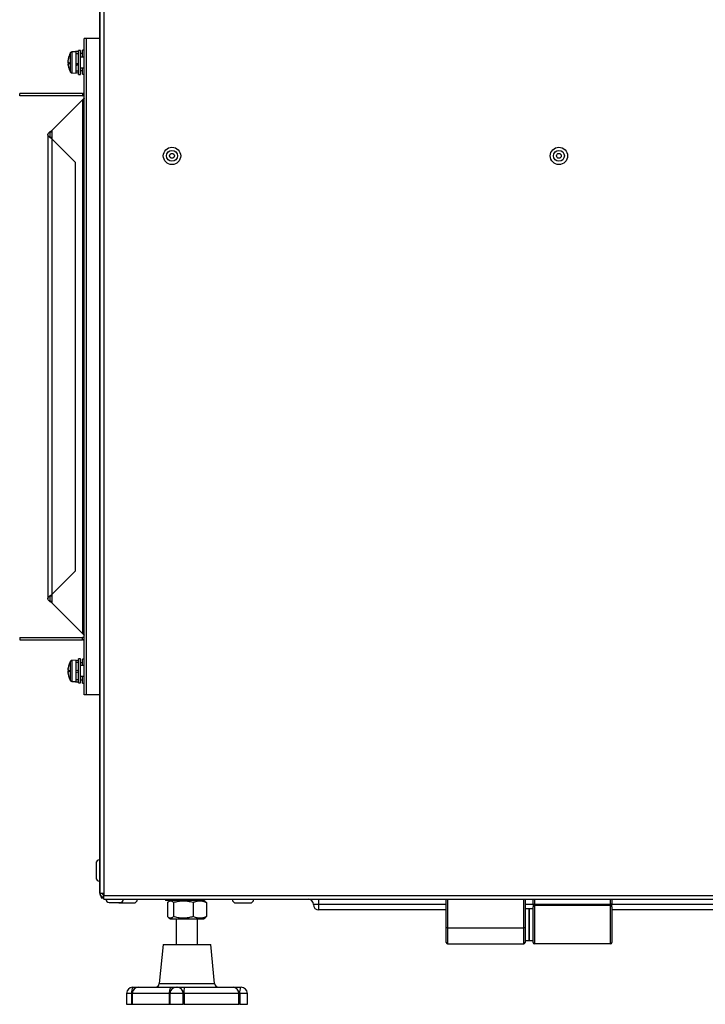
# Model space of a CAD drawing. Units: millimetres. Extents: x 143 to 4744, y 1541 to 4854.
# Drawn here: x 1320 to 1577, y 2987 to 3356 of the extents above; entities that cross this region are included whole.
import ezdxf

# ---------------------------------------------------------------- set-up
doc = ezdxf.new("R2010")
doc.units = ezdxf.units.MM

msp = doc.modelspace()

# ---------------------------------------------------------------- linework, layer by layer
at = {"color": 7, "linetype": 'Continuous', "lineweight": 25}
for p, q in [((1350.39, 3683.14), (1350.39, 3028.64)), ((1351.83, 3683.14), (1351.83, 3028.64)), ((1350.31, 3028.63), (1350.31, 3610.59)), ((1345.31, 3349.13), (1344.51, 3349.13)), ((1344.51, 3103.05), (1344.51, 3349.13)), ((1350.31, 3349.13), (1345.31, 3349.13)), ((1345.31, 3103.05), (1345.31, 3349.13)), ((1350.31, 3349.09), (1345.31, 3349.09)), ((1345.31, 3103.09), (1345.31, 3349.09)), ((1341.51, 3344.19), (1339.79, 3344.13)), ((1342.31, 3344.27), (1341.29, 3344.23)), ((1341.51, 3339.52), (1341.51, 3344.19)), ((1342.31, 3343.39), (1341.51, 3343.39)), ((1343.11, 3344.69), (1342.31, 3344.69)), ((1342.31, 3339.43), (1342.31, 3344.69)), ((1343.11, 3339.43), (1343.11, 3344.69)), ((1343.81, 3343.49), (1343.11, 3343.49)), ((1344.51, 3342.19), (1343.11, 3342.19)), ((1344.51, 3344.79), (1343.81, 3344.79)), ((1343.81, 3342.19), (1343.81, 3344.79)), ((1338.48, 3341.19), (1338.48, 3341.17)), ((1338.48, 3341.17), (1338.48, 3341.05)), ((1338.48, 3340.38), (1338.48, 3341.05)), ((1338.48, 3340.14), (1338.48, 3340.38)), ((1338.48, 3340.14), (1338.48, 3340)), ((1338.48, 3340), (1338.48, 3339.69)), ((1338.48, 3339.21), (1338.48, 3339.69)), ((1338.48, 3339.19), (1338.48, 3339.21)), ((1341.51, 3336.19), (1341.51, 3339.52)), ((1342.31, 3335.69), (1342.31, 3339.43)), ((1343.11, 3335.69), (1343.11, 3339.43)), ((1343.11, 3338.19), (1344.51, 3338.19)), ((1343.81, 3335.79), (1343.81, 3338.19)), ((1339.79, 3336.25), (1341.51, 3336.19)), ((1341.51, 3336.99), (1342.31, 3336.99)), ((1341.51, 3336.34), (1342.31, 3336.31)), ((1342.31, 3335.69), (1343.11, 3335.69)), ((1343.11, 3337.09), (1343.81, 3337.09)), ((1343.81, 3335.79), (1344.51, 3335.79)), ((1320.31, 3327.69), (1320.31, 3328.49)), ((1343.87, 3328.49), (1320.31, 3328.49)), ((1343.87, 3327.69), (1320.31, 3327.69)), ((1343.87, 3328.49), (1343.87, 3327.69)), ((1332.31, 3314.63), (1343.87, 3326.19)), ((1343.87, 3326.19), (1343.87, 3125.99)), ((1330.87, 3313.1), (1330.87, 3139.08)), ((1332.31, 3311.56), (1332.31, 3140.62)), ((1341.24, 3302.63), (1332.31, 3311.56)), ((1341.24, 3149.55), (1341.24, 3302.63)), ((1332.31, 3140.62), (1341.24, 3149.55)), ((1343.87, 3125.99), (1332.31, 3137.55)), ((1320.31, 3124.49), (1320.31, 3123.69)), ((1320.31, 3124.49), (1343.87, 3124.49)), ((1320.31, 3123.69), (1343.87, 3123.69)), ((1343.87, 3123.69), (1343.87, 3124.49)), ((1343.11, 3116.49), (1342.31, 3116.49)), ((1342.31, 3111.99), (1342.31, 3116.49)), ((1343.11, 3111.99), (1343.11, 3116.49)), ((1344.51, 3116.39), (1343.81, 3116.39)), ((1343.81, 3113.99), (1343.81, 3116.39)), ((1338.48, 3112.93), (1338.48, 3112.99)), ((1338.48, 3112.34), (1338.48, 3112.93)), ((1338.72, 3114.13), (1338.73, 3114.13)), ((1341.51, 3115.99), (1339.79, 3115.93)), ((1341.51, 3111.99), (1341.51, 3115.99)), ((1342.31, 3115.87), (1341.51, 3115.84)), ((1342.31, 3115.19), (1341.51, 3115.19)), ((1343.81, 3115.09), (1343.11, 3115.09)), ((1344.51, 3113.99), (1343.11, 3113.99)), ((1338.73, 3112.34), (1338.48, 3112.34)), ((1338.48, 3112.34), (1338.48, 3112.04)), ((1338.48, 3111.64), (1338.48, 3111.94)), ((1338.48, 3111.05), (1338.48, 3111.64)), ((1338.48, 3111.64), (1338.73, 3111.64)), ((1338.48, 3111.05), (1338.48, 3110.99)), ((1338.73, 3109.85), (1338.72, 3109.84)), ((1342.31, 3112.29), (1341.51, 3112)), ((1341.51, 3107.99), (1341.51, 3111.99)), ((1341.51, 3111.4), (1342.31, 3111.69)), ((1341.51, 3108.79), (1342.31, 3108.79)), ((1342.31, 3107.49), (1342.31, 3111.99)), ((1343.11, 3107.49), (1343.11, 3111.99)), ((1343.11, 3109.99), (1344.51, 3109.99)), ((1343.81, 3107.39), (1343.81, 3109.99)), ((1339.79, 3108.05), (1341.51, 3107.99)), ((1341.29, 3107.95), (1342.31, 3107.91)), ((1342.31, 3107.49), (1343.11, 3107.49)), ((1343.11, 3108.69), (1343.81, 3108.69)), ((1343.81, 3107.39), (1344.51, 3107.39)), ((1345.31, 3103.05), (1344.51, 3103.05)), ((1350.31, 3103.09), (1345.31, 3103.09)), ((1350.31, 3103.05), (1345.31, 3103.05)), ((1348.91, 3039.79), (1348.91, 3034.59)), ((1350.38, 3028.63), (1350.31, 3028.63)), ((1350.39, 3028.64), (1351.83, 3028.64)), ((1350.89, 3027.55), (1350.89, 3026.89)), ((1351.83, 3028.64), (1351.83, 3027.83)), ((1351.83, 3027.83), (2272.95, 3027.83)), ((1351.83, 3026.39), (1351.83, 3027.83)), ((1350.89, 3026.89), (1351.83, 3026.89)), ((1351.83, 3026.39), (2272.95, 3026.39)), ((1353.84, 3025.19), (1354.75, 3025.19)), ((1354.75, 3025.19), (1357.94, 3025.19)), ((1357.79, 3024.99), (1362.99, 3024.99)), ((1374.94, 3026.39), (1374.94, 3025.89)), ((1375.07, 3025.89), (1374.94, 3025.89)), ((1389.44, 3025.89), (1375.07, 3025.89)), ((1375.66, 3025.12), (1375.66, 3019.86)), ((1376.82, 3025.89), (1376.17, 3025.51)), ((1377.95, 3025.12), (1377.95, 3019.86)), ((1385.28, 3025.12), (1385.28, 3019.86)), ((1389.82, 3025.51), (1389.17, 3025.89)), ((1389.44, 3025.89), (1389.44, 3026.39)), ((1390.33, 3025.12), (1390.33, 3019.86)), ((1401.39, 3024.99), (1406.59, 3024.99)), ((1432.39, 3024.39), (1432.39, 3026.39)), ((1432.39, 3022.39), (1432.39, 3024.39)), ((1480.19, 3015.69), (1480.19, 3026.39)), ((1480.69, 3026.39), (1480.69, 3015.69)), ((1509.19, 3015.69), (1509.19, 3026.39)), ((1509.69, 3026.39), (1509.69, 3015.69)), ((1512.69, 3024.49), (1512.69, 3026.39)), ((1512.69, 3024.49), (1513.19, 3024.49)), ((1512.69, 3024.49), (1512.69, 3023.49)), ((1513.19, 3026.39), (1513.19, 3024.49)), ((1513.19, 3023.99), (1513.19, 3024.49)), ((1513.19, 3024.49), (1541.69, 3024.49)), ((1513.19, 3023.99), (1513.19, 3009.69)), ((1541.69, 3023.99), (1513.19, 3023.99)), ((1541.69, 3024.49), (1541.69, 3026.39)), ((1541.69, 3023.99), (1541.69, 3024.49)), ((1542.19, 3024.49), (1541.69, 3024.49)), ((1541.69, 3009.69), (1541.69, 3023.99)), ((1542.19, 3026.39), (1542.19, 3024.49)), ((1542.19, 3023.49), (1542.19, 3024.49)), ((1480.19, 3022.39), (1432.39, 3022.39)), ((1511.19, 3022.76), (1509.69, 3022.76)), ((1512.69, 3022.76), (1511.19, 3022.76)), ((1511.19, 3022.76), (1511.19, 3016.84)), ((1511.19, 3010.91), (1511.19, 3022.76)), ((1512.69, 3010.19), (1512.69, 3023.49)), ((1542.19, 3023.49), (1542.19, 3010.19)), ((2082.59, 3022.39), (1542.19, 3022.39)), ((1376.17, 3019.46), (1376.82, 3019.09)), ((1376.82, 3019.09), (1378.84, 3019.09)), ((1378.84, 3019.09), (1389.17, 3019.09)), ((1378.99, 3019.09), (1378.99, 3009.39)), ((1386.99, 3009.39), (1386.99, 3019.09)), ((1389.17, 3019.09), (1389.82, 3019.46)), ((1511.19, 3016.84), (1511.19, 3010.91)), ((1480.69, 3015.69), (1480.19, 3015.69)), ((1480.19, 3010.19), (1480.19, 3015.69)), ((1480.69, 3015.69), (1509.19, 3015.69)), ((1480.69, 3015.69), (1480.69, 3009.69)), ((1509.69, 3015.69), (1509.19, 3015.69)), ((1509.19, 3009.69), (1509.19, 3015.69)), ((1509.69, 3015.69), (1509.69, 3010.19)), ((1374.09, 3009.39), (1372.63, 2994.74)), ((1374.09, 3009.39), (1387.99, 3009.39)), ((1387.99, 3009.39), (1391.89, 3009.39)), ((1393.36, 2994.74), (1391.89, 3009.39)), ((1480.69, 3009.69), (1509.19, 3009.69)), ((1509.69, 3010.91), (1511.19, 3010.91)), ((1511.19, 3010.91), (1512.69, 3010.91)), ((1541.69, 3009.69), (1513.19, 3009.69)), ((1360.36, 2991.09), (1360.36, 2986.99)), ((1362.29, 2986.99), (1362.29, 2991.09)), ((1362.49, 2991.09), (1362.49, 2986.99)), ((1362.66, 2993.39), (1362.81, 2993.39)), ((1362.81, 2993.39), (1364.79, 2993.39)), ((1364.79, 2993.39), (1377.2, 2993.39)), ((1376.47, 2986.99), (1376.47, 2991.09)), ((1376.64, 2991.09), (1376.64, 2986.99)), ((1377.2, 2993.39), (1378.94, 2993.39)), ((1378.94, 2993.39), (1379.34, 2993.39)), ((1379.34, 2993.39), (1382.01, 2993.39)), ((1381.58, 2986.99), (1381.58, 2991.09)), ((1381.89, 2991.09), (1381.58, 2991.09)), ((1381.89, 2991.09), (1381.89, 2986.99)), ((1402.43, 2991.09), (1381.89, 2991.09)), ((1382.01, 2993.39), (1400.25, 2993.39)), ((1400.25, 2993.39), (1403.1, 2993.39)), ((1402.43, 2986.99), (1402.43, 2991.09)), ((1402.76, 2991.09), (1402.43, 2991.09)), ((1402.76, 2991.09), (1402.76, 2986.99)), ((1403.1, 2993.39), (1403.33, 2993.39)), ((1405.63, 2986.99), (1405.63, 2991.09)), ((1360.36, 2986.99), (1362.29, 2986.99)), ((1362.49, 2986.99), (1362.29, 2986.99)), ((1362.49, 2986.99), (1376.47, 2986.99)), ((1376.64, 2986.99), (1376.47, 2986.99)), ((1376.64, 2986.99), (1381.58, 2986.99)), ((1381.89, 2986.99), (1381.58, 2986.99)), ((1381.89, 2986.99), (1402.43, 2986.99)), ((1402.76, 2986.99), (1402.43, 2986.99)), ((1402.76, 2986.99), (1405.63, 2986.99))]:
    msp.add_line(p, q, dxfattribs=at)
at = {"color": 8, "linetype": 'Continuous', "lineweight": 25}
for p, q in [((1339.37, 3336.51), (1339.37, 3343.87)), ((1339.79, 3344.13), (1339.79, 3339.53)), ((1341.29, 3344.23), (1341.29, 3344.18)), ((1339.79, 3339.53), (1339.79, 3336.25)), ((1332.31, 3314.63), (1332.31, 3311.56)), ((1332.31, 3140.62), (1332.31, 3137.55)), ((1339.37, 3108.31), (1339.37, 3115.67)), ((1339.79, 3115.93), (1339.79, 3111.99)), ((1339.79, 3111.99), (1339.79, 3108.05)), ((1341.29, 3108), (1341.29, 3107.95)), ((1432.39, 3024.39), (1430.39, 3024.39)), ((1480.19, 3024.39), (1432.39, 3024.39)), ((1512.69, 3024.39), (1509.69, 3024.39)), ((2082.59, 3024.39), (1542.19, 3024.39)), ((1372.63, 2994.74), (1393.36, 2994.74)), ((1362.29, 2991.09), (1360.36, 2991.09)), ((1362.49, 2991.09), (1362.29, 2991.09)), ((1376.47, 2991.09), (1362.49, 2991.09)), ((1376.64, 2991.09), (1376.47, 2991.09)), ((1381.58, 2991.09), (1376.64, 2991.09)), ((1405.63, 2991.09), (1402.76, 2991.09))]:
    msp.add_line(p, q, dxfattribs=at)
at = {"color": 7, "linetype": 'Continuous', "lineweight": 25, "flags": 128}
for points in [[(1338.52, 3341.42), (1338.5, 3341.33), (1338.48, 3341.19)], [(1338.52, 3340.04), (1338.5, 3340.08), (1338.48, 3340.14)], [(1338.48, 3112.04), (1338.5, 3111.99), (1338.5, 3111.99)], [(1376.47, 2991.09), (1376.48, 2991.54), (1376.53, 2991.97), (1376.59, 2992.37), (1376.68, 2992.72), (1376.8, 2993), (1376.92, 2993.21), (1377.06, 2993.35), (1377.2, 2993.39)]]:
    msp.add_lwpolyline(points, dxfattribs=at)
at = {"color": 7, "linetype": 'Continuous', "lineweight": 25}
for centre, radius in [((1377.39, 3305.14), 3.25), ((1522.39, 3305.14), 3.25), ((1377.39, 3305.14), 2.05), ((1377.39, 3305.14), 0.9), ((1522.39, 3305.14), 2.05), ((1522.39, 3305.14), 0.9)]:
    msp.add_circle(centre, radius, dxfattribs=at)
for centre, radius, start, end in [((1345.78, 3340.25), 7.36, 163.3222, 172.7791), ((1345.98, 3340.19), 7.57, 164.0789, 172.4085), ((1345.78, 3340.13), 7.36, 163.3222, 172.7791), ((1345.98, 3340.19), 7.57, 150.8886, 164.0789), ((1338.96, 3342.3), 0.24, 165.7724, 194.2276), ((1339.81, 3343.63), 0.5, 92, 150.8886), ((1341.31, 3343.73), 0.5, 92, 117.2009), ((1339.11, 3340.89), 0.811, 219.5776, 242.5548), ((1339.11, 3339.49), 0.811, 117.4452, 140.4224), ((1339.11, 3340.2), 0.811, 219.5776, 242.5548), ((1345.78, 3340.13), 7.36, 187.2209, 196.6778), ((1345.98, 3340.19), 7.57, 187.5915, 195.9212), ((1345.98, 3340.19), 7.57, 195.9211, 209.1114), ((1346.82, 3339.83), 8.09, 177.5567, 182.4433), ((1339.81, 3336.75), 0.5, 209.1114, 268), ((1345.98, 3111.99), 7.56, 163.5502, 172.8834), ((1345.98, 3111.99), 7.57, 163.5393, 171.2845), ((1345.98, 3111.99), 7.57, 150.8886, 163.5393), ((1339.81, 3115.43), 0.5, 92, 150.8886), ((1339.56, 3111.47), 1.18, 134.7722, 156.5027), ((1345.98, 3111.99), 7.56, 187.1166, 196.4498), ((1345.33, 3111.89), 6.9, 187.4765, 197.2344), ((1345.98, 3111.99), 7.57, 188.7155, 196.4607), ((1347.05, 3111.99), 8.33, 177.5917, 182.4083), ((1345.98, 3111.99), 7.57, 196.4607, 209.1114), ((1339.81, 3108.55), 0.5, 209.1114, 268), ((1341.31, 3108.45), 0.5, 242.7991, 268), ((1350.31, 3039.79), 1.4, 90, 180), ((1350.31, 3034.59), 1.4, 180, 270), ((1351.75, 3028.63), 1.44, 180, 233.3288), ((1353.84, 3026.39), 1.2, 180, 270), ((1357.79, 3026.39), 1.4, 238.9973, 270), ((1357.94, 3026.39), 1.2, 270, 0), ((1362.99, 3026.39), 1.4, 270, 0), ((1401.39, 3026.39), 1.4, 180, 270), ((1406.59, 3026.39), 1.4, 270, 0), ((1428.39, 3024.39), 2, 0, 90), ((1432.39, 3024.39), 2, 180, 270), ((1513.19, 3023.49), 0.5, 90, 180), ((1541.69, 3023.49), 0.5, 0, 90), ((1480.69, 3010.19), 0.5, 180, 270), ((1509.19, 3010.19), 0.5, 270, 0), ((1513.19, 3010.19), 0.5, 180, 270), ((1541.69, 3010.19), 0.5, 270, 0), ((1371.14, 2994.89), 1.5, 270, 354.2894), ((1394.85, 2994.89), 1.5, 185.7106, 270), ((1362.66, 2991.09), 2.3, 90, 180), ((1365.22, 2991.64), 2.98, 143.913, 190.5517), ((1364.79, 2991.09), 2.3, 90, 180), ((1378.94, 2991.09), 2.3, 90, 180), ((1379.31, 2991.12), 2.27, 359.255, 89.2351), ((1392.63, 2991.66), 10.76, 170.7632, 183.0552), ((1400.19, 2991.15), 2.24, 358.5121, 88.4305), ((1406.88, 2991.65), 4.16, 155.3121, 187.7672), ((1403.33, 2991.09), 2.3, 0, 90)]:
    msp.add_arc(centre, radius, start, end, dxfattribs=at)
for centre, major_axis, start_param, end_param in [((1341.49, 3340.19), (8.79, 3.16), 4.69496, 4.786088), ((1343.13, 3340.19), (5.49, 1.98), 4.393828, 4.543295), ((1343.13, 3340.19), (8.79, 3.16), 4.507673, 4.599586)]:
    msp.add_ellipse(centre, major_axis=major_axis, ratio=0.054323, start_param=start_param, end_param=end_param, dxfattribs=at)
for points, knots in [([(1338.48, 3340), (1338.56, 3340), (1338.64, 3340), (1338.73, 3340), (1338.73, 3340)], [0, 0, 0, 0, 0.962081, 1, 1, 1, 1]), ([(1338.73, 3339.69), (1338.73, 3339.69), (1338.64, 3339.69), (1338.56, 3339.69), (1338.48, 3339.69)], [0, 0, 0, 0, 0.037919, 1, 1, 1, 1]), ([(1343.87, 3327.69), (1344.05, 3327.7), (1344.28, 3327.71), (1344.47, 3327.83), (1344.51, 3327.86)], [0, 0, 0, 0, 0.749345, 1, 1, 1, 1]), ([(1344.51, 3124.33), (1344.38, 3124.39), (1344.18, 3124.48), (1343.95, 3124.49), (1343.87, 3124.49)], [0, 0, 0, 0, 0.636986, 1, 1, 1, 1]), ([(1350.39, 3028.64), (1350.4, 3028.56), (1350.41, 3028.39), (1350.47, 3028.14), (1350.58, 3027.91), (1350.73, 3027.71), (1350.91, 3027.53), (1351.11, 3027.38), (1351.35, 3027.28), (1351.59, 3027.21), (1351.75, 3027.2), (1351.83, 3027.2)], [0, 0, 0, 0, 0.110024, 0.223238, 0.333274, 0.4465, 0.556536, 0.669762, 0.779798, 0.893024, 1, 1, 1, 1]), ([(1351.83, 3026.39), (1351.84, 3026.41), (1351.85, 3026.46), (1351.86, 3026.68), (1351.87, 3026.86), (1351.87, 3026.89)], [0, 0, 0, 0, 0.461369, 0.922738, 1, 1, 1, 1]), ([(1377.95, 3025.12), (1377.85, 3025.21), (1377.61, 3025.42), (1377.25, 3025.63), (1376.94, 3025.7), (1376.68, 3025.7), (1376.45, 3025.66), (1376.19, 3025.53), (1375.92, 3025.36), (1375.75, 3025.2), (1375.66, 3025.12)], [0, 0, 0, 0, 0.132031, 0.315461, 0.467092, 0.534983, 0.649872, 0.765393, 0.882501, 1, 1, 1, 1]), ([(1385.28, 3025.12), (1384.96, 3025.21), (1384.23, 3025.41), (1383.09, 3025.62), (1382.1, 3025.7), (1381.25, 3025.7), (1380.5, 3025.66), (1379.64, 3025.53), (1378.79, 3025.36), (1378.23, 3025.2), (1377.95, 3025.12)], [0, 0, 0, 0, 0.132031, 0.307305, 0.462991, 0.534985, 0.649874, 0.765394, 0.882502, 1, 1, 1, 1]), ([(1390.33, 3025.12), (1390.18, 3025.18), (1389.87, 3025.31), (1389.4, 3025.46), (1388.93, 3025.59), (1388.51, 3025.66), (1388.14, 3025.69), (1387.82, 3025.71), (1387.49, 3025.7), (1387.17, 3025.67), (1386.85, 3025.62), (1386.41, 3025.52), (1385.89, 3025.37), (1385.48, 3025.2), (1385.28, 3025.12)], [0, 0, 0, 0, 0.092733, 0.185625, 0.279138, 0.372931, 0.435256, 0.497688, 0.560451, 0.623326, 0.687367, 0.751509, 0.880398, 1, 1, 1, 1]), ([(1389.82, 3025.51), (1389.9, 3025.46), (1390.07, 3025.35), (1390.24, 3025.2), (1390.33, 3025.12)], [0, 0, 0, 0, 0.479592, 1, 1, 1, 1]), ([(1377.95, 3019.86), (1377.85, 3019.77), (1377.61, 3019.56), (1377.25, 3019.35), (1376.94, 3019.28), (1376.68, 3019.28), (1376.45, 3019.32), (1376.19, 3019.44), (1375.92, 3019.62), (1375.75, 3019.78), (1375.66, 3019.86)], [0, 0, 0, 0, 0.132031, 0.315461, 0.467092, 0.534983, 0.649872, 0.765393, 0.882501, 1, 1, 1, 1]), ([(1385.28, 3019.86), (1384.96, 3019.77), (1384.23, 3019.56), (1383.09, 3019.36), (1382.1, 3019.28), (1381.25, 3019.28), (1380.5, 3019.32), (1379.64, 3019.44), (1378.79, 3019.62), (1378.23, 3019.78), (1377.95, 3019.86)], [0, 0, 0, 0, 0.132031, 0.307305, 0.462991, 0.534985, 0.649874, 0.765394, 0.882502, 1, 1, 1, 1]), ([(1390.33, 3019.86), (1390.18, 3019.79), (1389.87, 3019.67), (1389.4, 3019.51), (1388.93, 3019.39), (1388.51, 3019.32), (1388.14, 3019.28), (1387.82, 3019.27), (1387.49, 3019.28), (1387.17, 3019.31), (1386.85, 3019.36), (1386.41, 3019.46), (1385.89, 3019.61), (1385.48, 3019.78), (1385.28, 3019.86)], [0, 0, 0, 0, 0.092733, 0.185625, 0.279138, 0.372931, 0.435256, 0.497688, 0.560451, 0.623326, 0.687367, 0.751509, 0.880398, 1, 1, 1, 1]), ([(1389.82, 3019.47), (1389.9, 3019.52), (1390.07, 3019.62), (1390.24, 3019.78), (1390.33, 3019.86)], [0, 0, 0, 0, 0.479592, 1, 1, 1, 1])]:
    msp.add_open_spline(points, degree=3, knots=knots, dxfattribs=at)
for points in [[(1343.87, 3328.49), (1343.96, 3328.5), (1344.13, 3328.52), (1344.34, 3328.67), (1344.48, 3328.88), (1344.5, 3329.05), (1344.51, 3329.13)], [(1344.51, 3326.83), (1344.5, 3326.78), (1344.48, 3326.67), (1344.34, 3326.51), (1344.13, 3326.35), (1343.96, 3326.24), (1343.87, 3326.19)], [(1332.31, 3311.56), (1332.13, 3311.69), (1331.75, 3311.94), (1331.27, 3312.33), (1330.95, 3312.71), (1330.84, 3313.1), (1330.95, 3313.48), (1331.27, 3313.86), (1331.75, 3314.25), (1332.13, 3314.5), (1332.31, 3314.63)], [(1332.31, 3311.56), (1332.23, 3311.69), (1332.06, 3311.94), (1331.85, 3312.33), (1331.71, 3312.71), (1331.66, 3313.1), (1331.71, 3313.48), (1331.85, 3313.86), (1332.06, 3314.25), (1332.23, 3314.5), (1332.31, 3314.63)], [(1332.31, 3137.55), (1332.13, 3137.68), (1331.75, 3137.93), (1331.27, 3138.32), (1330.95, 3138.7), (1330.84, 3139.08), (1330.95, 3139.47), (1331.27, 3139.85), (1331.75, 3140.23), (1332.13, 3140.49), (1332.31, 3140.62)], [(1332.31, 3137.55), (1332.23, 3137.68), (1332.06, 3137.93), (1331.85, 3138.32), (1331.71, 3138.7), (1331.66, 3139.08), (1331.71, 3139.47), (1331.85, 3139.85), (1332.06, 3140.23), (1332.23, 3140.49), (1332.31, 3140.62)], [(1343.87, 3125.99), (1343.96, 3125.94), (1344.13, 3125.83), (1344.34, 3125.67), (1344.48, 3125.51), (1344.5, 3125.4), (1344.51, 3125.35)], [(1344.51, 3123.05), (1344.5, 3123.13), (1344.48, 3123.3), (1344.34, 3123.51), (1344.13, 3123.66), (1343.96, 3123.68), (1343.87, 3123.69)], [(1351.19, 3028.64), (1351.2, 3028.56), (1351.22, 3028.39), (1351.37, 3028.18), (1351.58, 3028.03), (1351.75, 3028.01), (1351.83, 3028)]]:
    msp.add_open_spline(points, degree=3, dxfattribs=at)

doc.saveas('drawing.dxf')
